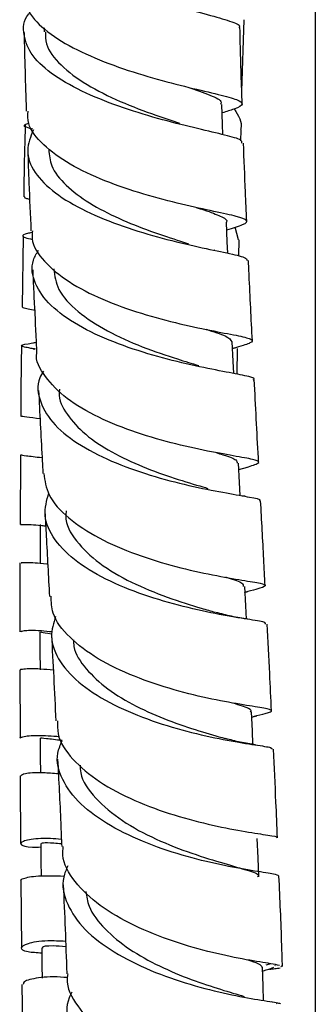
# Model space of a CAD drawing. Units: millimetres. Extents: x 3 to 3996, y 5 to 3995.
# Drawn here: x 726 to 748, y 2044 to 2117 of the extents above; entities that cross this region are included whole.
import ezdxf

# ---------------------------------------------------------------- set-up
doc = ezdxf.new("R2010")
doc.units = ezdxf.units.MM

msp = doc.modelspace()

# ---------------------------------------------------------------- linework, layer by layer
at = {"color": 7, "linetype": 'Continuous', "lineweight": 25}
for p, q in [((747.921, 2117.513), (747.921, 1465.513)), ((742.485, 2111.304), (742.64, 2116.606)), ((727.831, 2116.01), (727.838, 2115.699)), ((742.409, 2107.611), (742.423, 2108.404)), ((742.242, 2100.287), (741.985, 2101.229)), ((726.276, 2100.563), (726.198, 2095.299)), ((742.248, 2099.08), (742.271, 2100.288)), ((740.491, 2099.492), (740.426, 2099.507)), ((727.02, 2092.202), (727.136, 2092.18)), ((742.135, 2090.311), (742.153, 2092.221)), ((726.083, 2084.336), (726.057, 2079.169)), ((742.247, 2083.243), (742.911, 2083.427)), ((742.73, 2081.256), (742.473, 2081.302)), ((742.686, 2074.119), (742.923, 2074.187)), ((726.034, 2068.392), (726.048, 2063.318)), ((743.207, 2064.877), (743.594, 2064.983)), ((726.114, 2052.754), (726.156, 2047.764)), ((744.533, 2046.555), (744.254, 2046.488)), ((744.618, 2046.583), (744.609, 2046.58)), ((744.947, 2046.437), (744.974, 2046.465)), ((745.373, 2046.362), (745.443, 2046.422)), ((726.186, 2045.054), (726.25, 2040.121)), ((744.73, 2043.752), (744.708, 2043.746)), ((745.044, 2043.61), (745.071, 2043.637))]:
    msp.add_line(p, q, dxfattribs=at)
at = {"color": 7, "linetype": 'Continuous', "lineweight": 25, "flags": 128}
for points in [[(741.079, 2108.08), (741.051, 2108.866), (741, 2110.327)], [(741.442, 2099.286), (741.403, 2100.142), (741.338, 2101.594)], [(741.875, 2090.363), (741.828, 2091.275), (741.755, 2092.719)], [(742.349, 2081.324), (742.299, 2082.272), (742.222, 2083.708)], [(727.539, 2079.163), (727.534, 2077.742), (727.53, 2076.322)], [(742.836, 2072.147), (742.785, 2073.133), (742.709, 2074.563)], [(727.524, 2071.204), (727.525, 2069.796), (727.526, 2068.389)], [(743.306, 2062.847), (743.257, 2063.857), (743.187, 2065.28)], [(727.54, 2063.318), (727.546, 2061.925), (727.552, 2060.731)], [(727.584, 2055.506), (727.595, 2054.131), (727.603, 2053.094)], [(743.747, 2053.028), (743.687, 2054.446), (743.627, 2055.864)], [(727.653, 2047.773), (727.668, 2046.416), (727.678, 2045.517)], [(744.086, 2043.83), (744.049, 2044.912), (744.001, 2046.325)]]:
    msp.add_lwpolyline(points, dxfattribs=at)
at = {"color": 7, "linetype": 'Continuous', "lineweight": 25}
for points, knots in [([(726.772, 2125.755), (726.576, 2125.487), (726.032, 2124.744), (726.236, 2123.465), (727.308, 2122.01), (729.292, 2120.646), (731.885, 2119.436), (734.784, 2118.416), (737.614, 2117.599), (740.049, 2116.973), (741.674, 2116.493), (742.419, 2116.207), (742.274, 2116.045), (742.248, 2116.016)], [0, 0, 0, 0, 0.057179, 0.158732, 0.260488, 0.362459, 0.464634, 0.566986, 0.669474, 0.772048, 0.874652, 0.977235, 1, 1, 1, 1]), ([(726.317, 2118.614), (726.388, 2118.14), (726.538, 2117.14), (727.99, 2115.69), (730.201, 2114.338), (732.962, 2113.186), (735.895, 2112.26), (738.641, 2111.559), (740.85, 2111.049), (742.259, 2110.673), (742.644, 2110.344), (742.214, 2110.058), (741.339, 2109.794), (741.022, 2109.698)], [0, 0, 0, 0, 0.086481, 0.182108, 0.277755, 0.373385, 0.468969, 0.564488, 0.659936, 0.755317, 0.850649, 0.945962, 1, 1, 1, 1]), ([(742.489, 2107.458), (742.488, 2107.531), (742.486, 2107.715), (741.325, 2108.029), (739.302, 2108.502), (736.633, 2109.155), (733.704, 2110.028), (730.866, 2111.13), (728.491, 2112.44), (726.836, 2113.913), (726.248, 2115.468), (726.267, 2116.549), (726.715, 2117.058), (726.722, 2117.066)], [0, 0, 0, 0, 0.06832, 0.171782, 0.275308, 0.378868, 0.482417, 0.585904, 0.689277, 0.792495, 0.895532, 0.998375, 1, 1, 1, 1]), ([(742.503, 2110.379), (742.491, 2110.727), (742.425, 2112.602), (742.376, 2114.486), (742.337, 2116.02)], [0, 0, 0, 0, 0.185385, 1, 1, 1, 1]), ([(726.342, 2115.66), (726.389, 2113.752), (726.437, 2111.8), (726.509, 2109.859), (726.51, 2109.816)], [0, 0, 0, 0, 0.977601, 1, 1, 1, 1]), ([(727.935, 2115.719), (727.932, 2115.421), (727.923, 2114.577), (728.969, 2113.224), (730.915, 2111.766), (733.442, 2110.517), (735.948, 2109.564), (737.287, 2109.119), (737.859, 2108.929)], [0, 0, 0, 0, 0.10276, 0.291486, 0.480507, 0.669736, 0.859069, 1, 1, 1, 1]), ([(738.475, 2111.611), (739.061, 2111.405), (740.27, 2110.979), (741.045, 2110.606), (740.918, 2110.374), (740.887, 2110.318)], [0, 0, 0, 0, 0.416579, 0.859555, 1, 1, 1, 1]), ([(741.918, 2109.989), (742.225, 2109.503), (742.559, 2108.974), (742.391, 2108.449), (742.377, 2108.407)], [0, 0, 0, 0, 0.919989, 1, 1, 1, 1]), ([(741.364, 2101.023), (741.818, 2101.161), (742.754, 2101.446), (742.971, 2101.723), (742.226, 2102.006), (740.517, 2102.366), (738.083, 2102.888), (735.22, 2103.629), (732.292, 2104.62), (729.648, 2105.857), (727.682, 2107.306), (726.601, 2108.66), (726.628, 2109.517), (726.637, 2109.821)], [0, 0, 0, 0, 0.089841, 0.185112, 0.280335, 0.375548, 0.470785, 0.566068, 0.661407, 0.756799, 0.852229, 0.947673, 1, 1, 1, 1]), ([(726.994, 2108.485), (726.92, 2108.505), (726.394, 2108.648), (726.24, 2108.767), (726.592, 2108.902), (726.693, 2108.941)], [0, 0, 0, 0, 0.103838, 0.74278, 1, 1, 1, 1]), ([(726.434, 2108.779), (726.4, 2107.617), (726.349, 2105.835), (726.326, 2104.079), (726.318, 2103.469)], [0, 0, 0, 0, 0.652333, 1, 1, 1, 1]), ([(727.033, 2108.429), (726.829, 2107.922), (726.404, 2106.867), (727.024, 2105.265), (728.542, 2103.732), (730.862, 2102.374), (733.669, 2101.245), (736.618, 2100.365), (739.349, 2099.727), (741.478, 2099.285), (742.785, 2098.997), (742.852, 2098.827), (742.881, 2098.753)], [0, 0, 0, 0, 0.094686, 0.19719, 0.299858, 0.402702, 0.505719, 0.60889, 0.71218, 0.815545, 0.918941, 1, 1, 1, 1]), ([(742.842, 2101.66), (742.81, 2102.382), (742.723, 2104.31), (742.65, 2106.248), (742.604, 2107.46)], [0, 0, 0, 0, 0.374145, 1, 1, 1, 1]), ([(726.617, 2106.9), (726.646, 2106.101), (726.717, 2104.112), (726.803, 2102.133), (726.855, 2100.948)], [0, 0, 0, 0, 0.401386, 1, 1, 1, 1]), ([(728.178, 2106.972), (728.214, 2106.569), (728.293, 2105.658), (729.381, 2104.306), (731.121, 2102.985), (733.349, 2101.839), (735.713, 2100.905), (737.548, 2100.307), (738.331, 2100.058), (738.516, 2099.999)], [0, 0, 0, 0, 0.129652, 0.293211, 0.45699, 0.620937, 0.784988, 0.949076, 1, 1, 1, 1]), ([(726.757, 2103.277), (726.661, 2103.299), (726.322, 2103.375), (726.386, 2103.428), (726.432, 2103.466)], [0, 0, 0, 0, 0.283791, 1, 1, 1, 1]), ([(739.101, 2102.682), (739.294, 2102.621), (740.121, 2102.36), (740.923, 2102.025), (741.458, 2101.752), (741.33, 2101.598), (741.326, 2101.593)], [0, 0, 0, 0, 0.130467, 0.558635, 0.986593, 1, 1, 1, 1]), ([(726.963, 2100.83), (726.86, 2100.809), (726.277, 2100.688), (726.21, 2100.588), (726.348, 2100.452), (726.76, 2100.36), (726.966, 2100.313)], [0, 0, 0, 0, 0.0965797, 0.5500801, 0.7743459, 1, 1, 1, 1]), ([(726.969, 2100.951), (726.946, 2100.755), (726.854, 2099.979), (727.751, 2098.671), (729.556, 2097.14), (732.121, 2095.832), (735.036, 2094.788), (737.958, 2094.015), (740.515, 2093.487), (742.381, 2093.141), (743.349, 2092.9), (743.203, 2092.636), (742.589, 2092.436), (741.857, 2092.227), (741.781, 2092.206)], [0, 0, 0, 0, 0.032421, 0.128034, 0.223715, 0.319435, 0.415165, 0.510878, 0.606557, 0.702192, 0.797789, 0.893367, 0.988948, 1, 1, 1, 1]), ([(743.331, 2089.902), (743.353, 2089.917), (743.508, 2090.026), (742.799, 2090.183), (741.21, 2090.497), (738.77, 2090.971), (735.906, 2091.679), (732.944, 2092.656), (730.271, 2093.902), (728.202, 2095.384), (727.067, 2097.035), (726.798, 2098.45), (727.268, 2099.266), (727.41, 2099.511)], [0, 0, 0, 0, 0.016953, 0.121395, 0.225858, 0.330322, 0.43476, 0.539139, 0.643425, 0.747588, 0.851599, 0.955447, 1, 1, 1, 1]), ([(743.257, 2092.795), (743.174, 2094.42), (743.073, 2096.402), (742.986, 2098.396), (742.97, 2098.754)], [0, 0, 0, 0, 0.820099, 1, 1, 1, 1]), ([(726.985, 2098.042), (727.009, 2097.505), (727.083, 2095.883), (727.181, 2093.866), (727.255, 2092.39), (727.276, 2091.992)], [0, 0, 0, 0, 0.265783, 0.801987, 1, 1, 1, 1]), ([(728.543, 2098.12), (728.615, 2097.61), (728.772, 2096.506), (730.238, 2094.932), (732.448, 2093.486), (735.089, 2092.312), (737.562, 2091.474), (738.777, 2091.112), (739.285, 2090.961)], [0, 0, 0, 0, 0.154012, 0.333025, 0.512268, 0.691685, 0.871204, 1, 1, 1, 1]), ([(726.214, 2095.298), (726.257, 2095.26), (726.318, 2095.207), (726.993, 2095.095), (727.19, 2095.063)], [0, 0, 0, 0, 0.709769, 1, 1, 1, 1]), ([(739.826, 2093.641), (740.373, 2093.473), (741.478, 2093.133), (741.655, 2092.858), (741.745, 2092.718)], [0, 0, 0, 0, 0.494961, 1, 1, 1, 1]), ([(727.204, 2092.171), (727.08, 2092.192), (726.676, 2092.261), (726.223, 2092.344), (726.055, 2092.47), (726.483, 2092.55), (727.153, 2092.667), (727.241, 2092.682)], [0, 0, 0, 0, 0.076422, 0.2490259, 0.5979829, 0.9474157, 1, 1, 1, 1]), ([(726.156, 2092.418), (726.136, 2091.287), (726.105, 2089.532), (726.099, 2087.813), (726.097, 2087.201)], [0, 0, 0, 0, 0.6439389, 1, 1, 1, 1]), ([(742.848, 2083.412), (743.194, 2083.52), (743.885, 2083.735), (743.635, 2083.928), (742.43, 2084.16), (740.337, 2084.519), (737.639, 2085.093), (734.668, 2085.937), (731.81, 2087.073), (729.384, 2088.483), (727.842, 2090.118), (727.153, 2091.33), (727.292, 2091.962), (727.299, 2091.992)], [0, 0, 0, 0, 0.099184, 0.198702, 0.298206, 0.397716, 0.497244, 0.596798, 0.696375, 0.795965, 0.895551, 0.995106, 1, 1, 1, 1]), ([(727.781, 2090.547), (727.683, 2090.379), (727.239, 2089.62), (727.457, 2088.234), (728.49, 2086.517), (730.492, 2084.974), (733.121, 2083.679), (736.075, 2082.668), (738.971, 2081.944), (741.471, 2081.471), (743.16, 2081.176), (743.945, 2081.032), (743.803, 2080.929), (743.773, 2080.907)], [0, 0, 0, 0, 0.0295778, 0.1338117, 0.2381689, 0.342665, 0.4473057, 0.5520862, 0.6569934, 0.7620064, 0.8670983, 0.9722392, 1, 1, 1, 1]), ([(743.721, 2083.787), (743.715, 2083.895), (743.607, 2085.927), (743.502, 2087.972), (743.402, 2089.908)], [0, 0, 0, 0, 0.053048, 1, 1, 1, 1]), ([(727.421, 2089.1), (727.506, 2087.448), (727.613, 2085.395), (727.721, 2083.351), (727.743, 2082.951)], [0, 0, 0, 0, 0.8045676, 1, 1, 1, 1]), ([(728.974, 2089.198), (728.96, 2089.109), (728.861, 2088.471), (729.474, 2087.313), (730.799, 2085.821), (732.791, 2084.513), (735.126, 2083.422), (737.484, 2082.575), (739.197, 2082.072), (739.849, 2081.878), (739.97, 2081.841)], [0, 0, 0, 0, 0.025442, 0.181478, 0.337704, 0.494106, 0.650653, 0.807302, 0.964005, 1, 1, 1, 1]), ([(727.53, 2087.006), (727.161, 2087.05), (726.288, 2087.154), (726.181, 2087.183), (726.118, 2087.2)], [0, 0, 0, 0, 0.422412, 1, 1, 1, 1]), ([(740.568, 2084.494), (740.744, 2084.442), (741.485, 2084.223), (742.105, 2083.997), (742.123, 2083.788), (742.131, 2083.705)], [0, 0, 0, 0, 0.157812, 0.663658, 1, 1, 1, 1]), ([(726.116, 2084.334), (726.175, 2084.318), (726.287, 2084.288), (727.213, 2084.18), (727.656, 2084.128)], [0, 0, 0, 0, 0.5221194, 1, 1, 1, 1]), ([(727.8, 2082.956), (727.88, 2082.417), (728.051, 2081.258), (729.543, 2079.618), (731.814, 2078.121), (734.638, 2076.909), (737.624, 2076.003), (740.404, 2075.39), (742.621, 2075.015), (744.01, 2074.795), (744.345, 2074.613), (743.874, 2074.437), (742.989, 2074.206), (742.684, 2074.126)], [0, 0, 0, 0, 0.08362, 0.179704, 0.275858, 0.37206, 0.468292, 0.564536, 0.660779, 0.757009, 0.853224, 0.949427, 1, 1, 1, 1]), ([(744.231, 2071.773), (744.248, 2071.812), (744.292, 2071.918), (743.204, 2072.083), (741.22, 2072.408), (738.544, 2072.95), (735.574, 2073.775), (732.673, 2074.907), (730.205, 2076.334), (728.51, 2078.001), (727.712, 2079.764), (728.027, 2080.947), (728.175, 2081.504)], [0, 0, 0, 0, 0.062277, 0.168004, 0.273714, 0.379382, 0.48498, 0.590481, 0.695865, 0.801119, 0.906241, 1, 1, 1, 1]), ([(744.206, 2074.638), (744.172, 2075.286), (744.064, 2077.372), (743.951, 2079.47), (743.874, 2080.915)], [0, 0, 0, 0, 0.3111083, 1, 1, 1, 1]), ([(727.895, 2080.079), (727.927, 2079.488), (728.038, 2077.397), (728.147, 2075.319), (728.225, 2073.829)], [0, 0, 0, 0, 0.282847, 1, 1, 1, 1]), ([(729.476, 2080.167), (729.456, 2080.04), (729.336, 2079.279), (730.139, 2077.923), (731.825, 2076.246), (734.275, 2074.832), (736.954, 2073.732), (739.21, 2073.029), (740.177, 2072.753), (740.509, 2072.659)], [0, 0, 0, 0, 0.034623, 0.209024, 0.383639, 0.558451, 0.733425, 0.908515, 1, 1, 1, 1]), ([(726.14, 2079.17), (726.113, 2079.17), (726.035, 2079.17), (726.495, 2079.165), (727.039, 2079.169), (727.849, 2079.065), (727.95, 2079.052)], [0, 0, 0, 0, 0.142004, 0.401349, 0.924928, 1, 1, 1, 1]), ([(726.043, 2076.329), (726.033, 2075.026), (726.02, 2073.301), (726.026, 2071.619), (726.027, 2071.207)], [0, 0, 0, 0, 0.75516, 1, 1, 1, 1]), ([(728.1, 2076.208), (728.08, 2076.21), (727.315, 2076.318), (726.711, 2076.317), (726.089, 2076.334), (726.134, 2076.33), (726.157, 2076.328)], [0, 0, 0, 0, 0.013205, 0.507792, 0.752716, 1, 1, 1, 1]), ([(741.258, 2075.26), (741.276, 2075.255), (741.961, 2075.056), (742.565, 2074.869), (742.583, 2074.646), (742.59, 2074.558)], [0, 0, 0, 0, 0.015678, 0.615001, 1, 1, 1, 1]), ([(743.353, 2064.925), (743.672, 2065.004), (744.522, 2065.215), (744.837, 2065.362), (744.285, 2065.525), (742.703, 2065.756), (740.339, 2066.173), (737.477, 2066.854), (734.489, 2067.849), (731.739, 2069.163), (729.631, 2070.765), (728.398, 2072.361), (728.361, 2073.42), (728.347, 2073.837)], [0, 0, 0, 0, 0.058709, 0.156282, 0.253846, 0.351416, 0.448998, 0.54659, 0.644182, 0.741758, 0.839301, 0.936794, 1, 1, 1, 1]), ([(728.672, 2072.352), (728.526, 2071.851), (728.192, 2070.708), (728.906, 2068.955), (730.529, 2067.225), (732.951, 2065.74), (735.829, 2064.556), (738.805, 2063.693), (741.514, 2063.127), (743.56, 2062.796), (744.728, 2062.634), (744.714, 2062.536), (744.709, 2062.497)], [0, 0, 0, 0, 0.0822941, 0.187701, 0.2931993, 0.3988067, 0.5045356, 0.61039, 0.716364, 0.822443, 0.9286063, 1, 1, 1, 1]), ([(742.924, 2072.132), (742.523, 2072.199), (741.744, 2072.331), (740.939, 2072.544), (740.549, 2072.647)], [0, 0, 0, 0, 0.514054, 1, 1, 1, 1]), ([(728.45, 2071.19), (728.164, 2071.22), (727.159, 2071.323), (726.235, 2071.276), (726.146, 2071.226), (726.107, 2071.204)], [0, 0, 0, 0, 0.1820412, 0.6391937, 1, 1, 1, 1]), ([(744.68, 2065.349), (744.637, 2066.267), (744.535, 2068.404), (744.421, 2070.553), (744.355, 2071.779)], [0, 0, 0, 0, 0.429795, 1, 1, 1, 1]), ([(728.417, 2071.019), (728.401, 2071.021), (727.981, 2071.094), (727.624, 2071.133), (727.597, 2071.182), (727.586, 2071.202)], [0, 0, 0, 0, 0.022537, 0.598517, 1, 1, 1, 1]), ([(728.375, 2070.969), (728.431, 2069.924), (728.546, 2067.792), (728.645, 2065.677), (728.696, 2064.598)], [0, 0, 0, 0, 0.490284, 1, 1, 1, 1]), ([(730.008, 2070.603), (730.012, 2070.439), (730.026, 2069.697), (730.876, 2068.44), (732.464, 2066.935), (734.625, 2065.651), (737.001, 2064.618), (739.374, 2063.824), (740.625, 2063.468), (741.251, 2063.291)], [0, 0, 0, 0, 0.04489, 0.203709, 0.362688, 0.521828, 0.681114, 0.840516, 1, 1, 1, 1]), ([(726.122, 2068.394), (726.094, 2068.401), (726.012, 2068.42), (726.443, 2068.468), (727.137, 2068.513), (728.187, 2068.409), (728.512, 2068.377)], [0, 0, 0, 0, 0.115493, 0.341138, 0.796717, 1, 1, 1, 1]), ([(741.806, 2065.929), (742.05, 2065.857), (742.785, 2065.638), (743.228, 2065.461), (743.125, 2065.306), (743.102, 2065.27)], [0, 0, 0, 0, 0.278, 0.835588, 1, 1, 1, 1]), ([(728.834, 2064.605), (728.822, 2064.28), (728.785, 2063.296), (729.849, 2061.732), (731.826, 2060.044), (734.507, 2058.642), (737.484, 2057.566), (740.386, 2056.818), (742.866, 2056.359), (744.501, 2056.104), (745.233, 2056.006), (745.065, 2055.928), (745.035, 2055.914)], [0, 0, 0, 0, 0.0562622, 0.1707745, 0.285397, 0.4001176, 0.5149192, 0.629781, 0.7446802, 0.8595952, 0.9745101, 1, 1, 1, 1]), ([(726.098, 2063.32), (726.08, 2063.326), (725.994, 2063.357), (726.35, 2063.452), (727.119, 2063.562), (728.406, 2063.483), (728.981, 2063.448)], [0, 0, 0, 0, 0.053837, 0.257261, 0.667928, 1, 1, 1, 1]), ([(729.162, 2063.139), (728.722, 2063.191), (727.749, 2063.307), (727.625, 2063.314), (727.556, 2063.317)], [0, 0, 0, 0, 0.452778, 1, 1, 1, 1]), ([(743.499, 2062.812), (743.123, 2062.874), (742.39, 2062.997), (741.639, 2063.19), (741.273, 2063.284)], [0, 0, 0, 0, 0.512502, 1, 1, 1, 1]), ([(745.215, 2053.081), (745.15, 2053.129), (745.017, 2053.227), (743.535, 2053.43), (741.278, 2053.821), (738.456, 2054.481), (735.459, 2055.462), (732.668, 2056.776), (730.423, 2058.39), (729.079, 2060.231), (728.639, 2061.863), (729.041, 2062.828), (729.17, 2063.138)], [0, 0, 0, 0, 0.100271, 0.206799, 0.313263, 0.419643, 0.525924, 0.632093, 0.738144, 0.844079, 0.949905, 1, 1, 1, 1]), ([(745.116, 2055.921), (745.081, 2056.806), (744.995, 2058.993), (744.884, 2061.192), (744.818, 2062.5)], [0, 0, 0, 0, 0.405101, 1, 1, 1, 1]), ([(728.833, 2061.757), (728.914, 2060.173), (729.026, 2058.005), (729.109, 2055.851), (729.132, 2055.271)], [0, 0, 0, 0, 0.730609, 1, 1, 1, 1]), ([(730.503, 2061.31), (730.506, 2061.123), (730.518, 2060.27), (731.577, 2058.834), (733.531, 2057.153), (736.109, 2055.776), (738.807, 2054.73), (741.256, 2053.996), (742.973, 2053.498), (743.798, 2053.228), (743.668, 2053.06), (743.639, 2053.023)], [0, 0, 0, 0, 0.036912, 0.168622, 0.300471, 0.432459, 0.564576, 0.696803, 0.829111, 0.961469, 1, 1, 1, 1]), ([(726.055, 2060.531), (726.056, 2060.248), (726.059, 2058.544), (726.077, 2056.888), (726.092, 2055.507)], [0, 0, 0, 0, 0.165974, 1, 1, 1, 1]), ([(728.886, 2060.668), (728.498, 2060.699), (727.368, 2060.79), (726.298, 2060.683), (726.172, 2060.577), (726.113, 2060.528)], [0, 0, 0, 0, 0.2192192, 0.6388291, 1, 1, 1, 1]), ([(729.11, 2055.81), (728.832, 2055.833), (727.764, 2055.92), (726.865, 2055.804), (726.1, 2055.626), (726.012, 2055.408), (726.553, 2055.215), (727.373, 2055.239), (727.586, 2055.245)], [0, 0, 0, 0, 0.083839, 0.321884, 0.439613, 0.677631, 0.915859, 1, 1, 1, 1]), ([(729.124, 2055.469), (728.926, 2055.49), (728.286, 2055.556), (727.716, 2055.537), (727.655, 2055.516), (727.627, 2055.507)], [0, 0, 0, 0, 0.197753, 0.637691, 1, 1, 1, 1]), ([(745.27, 2046.455), (745.091, 2046.494), (744.686, 2046.581), (742.892, 2046.846), (740.366, 2047.363), (737.415, 2048.192), (734.464, 2049.363), (731.859, 2050.867), (730.031, 2052.649), (729.13, 2054.167), (729.229, 2055.058), (729.253, 2055.273)], [0, 0, 0, 0, 0.098444, 0.221661, 0.344922, 0.468208, 0.59149, 0.714734, 0.837902, 0.960956, 1, 1, 1, 1]), ([(729.588, 2053.848), (729.467, 2053.569), (729.055, 2052.623), (729.447, 2050.985), (730.728, 2049.087), (732.928, 2047.41), (735.69, 2046.036), (738.676, 2045.001), (741.516, 2044.3), (743.777, 2043.887), (745.141, 2043.706), (745.299, 2043.639), (745.35, 2043.617)], [0, 0, 0, 0, 0.046918, 0.159028, 0.271193, 0.383428, 0.495764, 0.608223, 0.720813, 0.833533, 0.946369, 1, 1, 1, 1]), ([(726.149, 2052.756), (726.136, 2052.763), (726.052, 2052.808), (726.393, 2052.952), (727.207, 2053.141), (728.615, 2053.105), (729.308, 2053.087)], [0, 0, 0, 0, 0.036069, 0.229715, 0.620704, 1, 1, 1, 1]), ([(745.492, 2046.368), (745.475, 2046.902), (745.407, 2049.131), (745.308, 2051.375), (745.232, 2053.081)], [0, 0, 0, 0, 0.2395573, 1, 1, 1, 1]), ([(729.245, 2052.444), (729.343, 2050.251), (729.441, 2048.045), (729.508, 2045.855), (729.508, 2045.841)], [0, 0, 0, 0, 0.99389, 1, 1, 1, 1]), ([(730.916, 2051.939), (730.974, 2051.57), (731.128, 2050.601), (732.272, 2049.134), (734.091, 2047.63), (736.362, 2046.371), (738.742, 2045.382), (741.009, 2044.641), (742.109, 2044.32), (742.659, 2044.159)], [0, 0, 0, 0, 0.092415, 0.243318, 0.394366, 0.545579, 0.696941, 0.848425, 1, 1, 1, 1]), ([(727.658, 2047.369), (727.282, 2047.391), (726.375, 2047.443), (725.997, 2047.765), (726.516, 2048.101), (727.728, 2048.338), (728.957, 2048.285), (729.412, 2048.265)], [0, 0, 0, 0, 0.165012, 0.398126, 0.630929, 0.863497, 1, 1, 1, 1]), ([(729.429, 2047.844), (729.108, 2047.87), (728.182, 2047.942), (727.602, 2047.836), (727.731, 2047.79), (727.76, 2047.78)], [0, 0, 0, 0, 0.2909803, 0.8405319, 1, 1, 1, 1]), ([(742.924, 2046.863), (743.21, 2046.775), (743.874, 2046.571), (743.929, 2046.414), (743.961, 2046.325)], [0, 0, 0, 0, 0.429666, 1, 1, 1, 1]), ([(729.587, 2045.841), (729.566, 2045.715), (729.434, 2044.9), (730.216, 2043.42), (731.903, 2041.556), (734.428, 2039.963), (737.347, 2038.704), (740.309, 2037.804), (742.94, 2037.239), (744.834, 2036.939), (745.81, 2036.83), (745.702, 2036.772), (745.665, 2036.752)], [0, 0, 0, 0, 0.020987, 0.135627, 0.250392, 0.365264, 0.480214, 0.595209, 0.710212, 0.825191, 0.940119, 1, 1, 1, 1]), ([(744.011, 2046.039), (744.106, 2046.07), (744.528, 2046.204), (744.703, 2046.273), (744.839, 2046.327)], [0, 0, 0, 0, 0.2261388, 1, 1, 1, 1]), ([(744.533, 2046.174), (744.662, 2046.191), (744.921, 2046.225), (745.179, 2046.257), (745.309, 2046.273)], [0, 0, 0, 0, 0.499633, 1, 1, 1, 1]), ([(729.551, 2045.556), (729.204, 2045.579), (728.047, 2045.655), (727.073, 2045.491), (726.304, 2045.275), (726.294, 2045.134), (726.289, 2045.051)], [0, 0, 0, 0, 0.162696, 0.5434, 0.73196, 1, 1, 1, 1]), ([(745.777, 2033.936), (745.813, 2033.946), (746.002, 2033.999), (745.296, 2034.069), (743.688, 2034.308), (741.222, 2034.783), (738.327, 2035.578), (735.35, 2036.73), (732.69, 2038.228), (730.662, 2040.022), (729.636, 2042.011), (729.415, 2043.554), (729.841, 2044.362), (729.912, 2044.498)], [0, 0, 0, 0, 0.0244034, 0.1306929, 0.2369833, 0.3432364, 0.4494174, 0.5555013, 0.6614749, 0.7673363, 0.8730936, 0.9787632, 1, 1, 1, 1])]:
    msp.add_open_spline(points, degree=3, knots=knots, dxfattribs=at)

doc.saveas('drawing.dxf')
